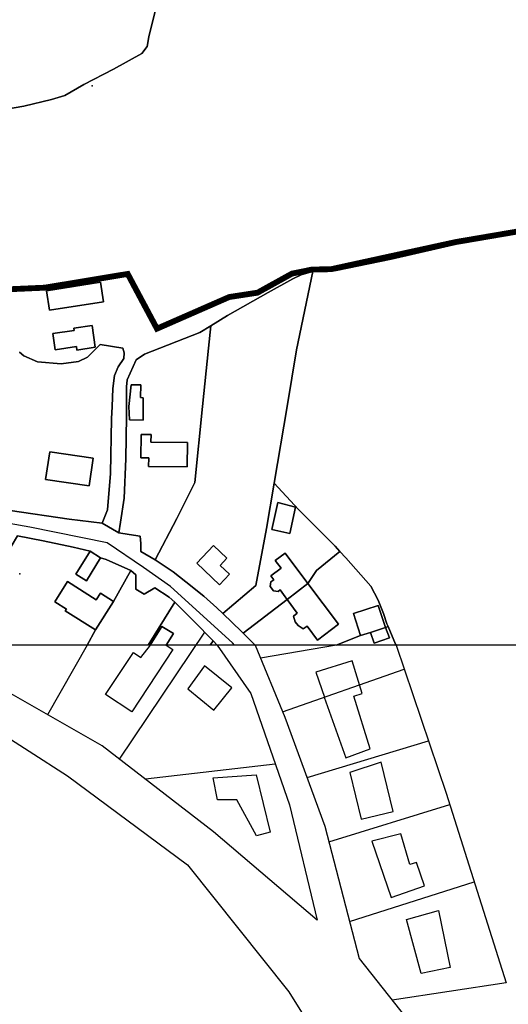
# Model space of a CAD drawing. Units: inches. Extents: x 634235 to 635862, y 722630 to 723936.
# Drawn here: x 634653 to 634821, y 722825 to 723161 of the extents above; entities that cross this region are included whole.
import ezdxf

# ---------------------------------------------------------------- set-up
doc = ezdxf.new("R2010")
doc.units = ezdxf.units.IN
doc.header["$MEASUREMENT"] = 0
doc.layers.add('A-Surrounding', color=252, linetype='Continuous')
doc.layers.add('site_boundary', color=10, linetype='Continuous')

msp = doc.modelspace()

# ---------------------------------------------------------------- linework, layer by layer
at = {"layer": 'A-Surrounding'}
for p, q in [((634685.5, 722962.43), (634691.43, 722972.99)), ((634744.84, 722963.1), (634751.96, 722968.58)), ((634706.41, 722962.15), (634697.34, 722947.44)), ((634729.82, 722951.62), (634744.84, 722963.1)), ((634679.31, 722952.67), (634676.46, 722947.44)), ((634729.82, 722951.62), (634733.97, 722947.44)), ((634773.37, 722951.86), (634778.48, 722953.51)), ((634778.48, 722953.51), (634779.41, 722953.81)), ((634718.52, 722947.44), (634719.51, 722948.99)), ((634719.51, 722948.99), (634720.92, 722947.44)), ((634761.7, 722947.44), (634770, 722950.77))]:
    msp.add_line(p, q, dxfattribs=at)
for points in [[(634687.48, 722908.51), (634716.66, 722951.94)], [(634600.74, 722947.44), (634643.38, 722919.61), (634669.76, 722902.81), (634710.78, 722872.31), (634745.44, 722828.91), (634770.5, 722788.65)], [(634720.94, 722947.44), (634732.41, 722930.9), (634745.69, 722892.83), (634755.18, 722853.38), (634719.73, 722883.61), (634681.58, 722913.07), (634640.8, 722936.28), (634622.73, 722947.44)], [(634676.47, 722947.44), (634662.94, 722923.67)], [(634703.54, 722947.44), (634705.76, 722945.97), (634691.72, 722924.66), (634682.77, 722930.56), (634692.26, 722944.98), (634694.87, 722943.26), (634698.07, 722947.44)], [(634733.98, 722947.44), (634744.06, 722922.86), (634757.79, 722885.52), (634769.49, 722840.32), (634787.62, 722817.34), (634790.86, 722811.42)], [(634761.71, 722947.44), (634735.79, 722943.03)], [(634782.17, 722947.44), (634799.27, 722896.84), (634819.86, 722831.98), (634780.8, 722825.98)], [(634757.57, 722929.64), (634764.96, 722908.99), (634773.28, 722911.96), (634767.64, 722930.07), (634770.6, 722930.99), (634767.12, 722942.15), (634754.66, 722938.28), (634757.67, 722929.68)], [(634743.33, 722924.65), (634784.95, 722939.23)], [(634751.68, 722902.16), (634793.2, 722914.8)], [(634740.81, 722906.82), (634696.44, 722901.59)], [(634719.52, 722902.05), (634734.23, 722903.15), (634739.1, 722883.46), (634734.4, 722882.3), (634727.67, 722894.52), (634721.1, 722894.52), (634719.52, 722902.05)], [(634759.18, 722880.16), (634800.5, 722892.98)], [(634766.21, 722852.98), (634808.92, 722866.46)]]:
    msp.add_lwpolyline(points, dxfattribs=at)
for points in [[(634710.85, 722932.55), (634719.82, 722925.29), (634725.98, 722932.9), (634716.56, 722940.39)], [(634766.29, 722903.95), (634770.21, 722887.92), (634781.14, 722890.6), (634777.03, 722907.43)], [(634773.83, 722880.42), (634780.45, 722861.18), (634791.85, 722865.11), (634789.1, 722873.09), (634786.81, 722872.43), (634783.83, 722882.88)], [(634785.7, 722853.63), (634796.63, 722856.7), (634800.68, 722837.19), (634790.73, 722835.13)]]:
    msp.add_lwpolyline(points, close=True, dxfattribs=at)
for points in [[(634638.18, 723128.96, 0), (634654.84, 723131.89, 0), (634664.26, 723134.19, 0), (634668.78, 723135.48, 0), (634675.26, 723139.28, 0), (634685.46, 723144.49, 0), (634695.2, 723149.92, 0), (634696.98, 723152.22, 0), (634697.52, 723155.55, 0), (634700.42, 723167.08, 0), (634705.05, 723182.64, 0), (634718.24, 723213.47, 0), (634735.16, 723251.81, 0)], [(634700.42, 723167.08, 0), (634697.52, 723155.55, 0), (634696.98, 723152.22, 0), (634695.2, 723149.92, 0), (634685.47, 723144.49, 0), (634675.26, 723139.28, 0), (634668.78, 723135.48, 0), (634664.27, 723134.19, 0), (634654.84, 723131.89, 0), (634638.19, 723128.96, 0), (634636.34, 723129.07, 0), (634622.44, 723131.67, 0), (634550.39, 723136.17, 0), (634506.53, 723138.03, 0), (634496.09, 723162.06, 0)], [(634700.42, 723167.08, 0), (634697.52, 723155.55, 0), (634696.98, 723152.22, 0), (634695.2, 723149.92, 0), (634685.47, 723144.49, 0), (634675.26, 723139.28, 0), (634668.78, 723135.48, 0), (634664.27, 723134.19, 0), (634654.84, 723131.89, 0), (634638.19, 723128.96, 0), (634636.34, 723129.07, 0), (634622.44, 723131.67, 0), (634550.39, 723136.17, 0), (634506.53, 723138.03, 0), (634496.09, 723162.06, 0)], [(634638.19, 723128.96, 0), (634654.84, 723131.89, 0), (634664.27, 723134.19, 0), (634668.78, 723135.48, 0), (634675.26, 723139.28, 0), (634685.47, 723144.49, 0), (634695.2, 723149.92, 0), (634696.98, 723152.22, 0), (634697.52, 723155.55, 0), (634700.42, 723167.08, 0)], [(634638.19, 723128.96, 0), (634654.84, 723131.89, 0), (634664.27, 723134.19, 0), (634668.78, 723135.48, 0), (634675.26, 723139.28, 0), (634685.47, 723144.49, 0), (634695.2, 723149.92, 0), (634696.98, 723152.22, 0), (634697.52, 723155.55, 0), (634700.42, 723167.08, 0)], [(634753.71, 723075.35, 0), (634756.06, 723075.89, 0), (634761.61, 723075.67, 0), (634780.5, 723079.51, 0), (634805.74, 723085.29, 0), (634827.81, 723089, 0), (634855.51, 723094.16, 0)], [(634827.81, 723089, 0), (634805.74, 723085.29, 0), (634780.5, 723079.51, 0), (634761.61, 723075.67, 0), (634756.06, 723075.89, 0), (634753.71, 723075.35, 0), (634749.63, 723074.19, 0), (634746.85, 723072.79, 0), (634738.35, 723068.07, 0), (634724.48, 723060.23, 0), (634718.76, 723056.73, 0), (634715.04, 723054.45, 0), (634696.02, 723047, 0), (634693.23, 723045.11, 0), (634690.15, 723038.28, 0), (634689.89, 723035.8, 0), (634689.89, 723029.13, 0), (634689.9, 723025.72, 0), (634689.66, 723011.26, 0), (634689.11, 722997.8, 0), (634687.83, 722989.51, 0), (634687.24, 722985.9, 0), (634681.62, 722989.24, 0), (634683.36, 722993.75, 0), (634684.4, 723006.18, 0), (634684.8, 723024.92, 0), (634684.99, 723029.13, 0), (634685.28, 723035.29, 0), (634685.83, 723039.76, 0), (634687.1, 723042.68, 0), (634688.95, 723045.59, 0), (634689.12, 723047.46, 0), (634688.68, 723049.12, 0), (634680.9, 723050.36, 0), (634676.53, 723045.97, 0), (634673.44, 723044.48, 0), (634667.54, 723043.75, 0), (634659.47, 723044.39, 0), (634654.82, 723046.5, 0), (634653.27, 723047.69, 0)], [(634827.81, 723089, 0), (634805.74, 723085.29, 0), (634780.5, 723079.51, 0), (634761.61, 723075.67, 0), (634756.06, 723075.89, 0), (634753.71, 723075.35, 0), (634749.63, 723074.19, 0), (634746.85, 723072.79, 0), (634738.35, 723068.07, 0), (634724.48, 723060.23, 0), (634718.76, 723056.73, 0), (634715.04, 723054.45, 0), (634696.02, 723047, 0), (634693.23, 723045.11, 0), (634690.15, 723038.28, 0), (634689.89, 723035.8, 0), (634689.89, 723029.13, 0), (634689.9, 723025.72, 0), (634689.66, 723011.26, 0), (634689.11, 722997.8, 0), (634687.83, 722989.51, 0), (634687.24, 722985.9, 0), (634681.62, 722989.24, 0), (634683.36, 722993.75, 0), (634684.4, 723006.18, 0), (634684.8, 723024.92, 0), (634684.99, 723029.13, 0), (634685.28, 723035.29, 0), (634685.83, 723039.76, 0), (634687.1, 723042.68, 0), (634688.95, 723045.59, 0), (634689.12, 723047.46, 0), (634688.68, 723049.12, 0), (634680.9, 723050.36, 0), (634676.53, 723045.97, 0), (634673.44, 723044.48, 0), (634667.54, 723043.75, 0), (634659.47, 723044.39, 0), (634654.82, 723046.5, 0), (634653.27, 723047.69, 0)], [(635053.62, 722947.44, 0), (634782.16, 722947.44, 0), (634782, 722947.85, 0), (634779.41, 722953.81, 0), (634778.98, 722954.78, 0), (634777.86, 722958.26, 0), (634776.05, 722962.88, 0), (634773.46, 722967.63, 0), (634764.94, 722977.32, 0), (634762.94, 722979.52, 0), (634761.31, 722981.33, 0), (634748.71, 722993.89, 0), (634740.47, 723002.88, 0), (634744.84, 723029.13, 0), (634748.08, 723048.53, 0), (634753.71, 723075.35, 0), (634756.06, 723075.89, 0), (634761.61, 723075.67, 0), (634780.5, 723079.51, 0), (634805.74, 723085.29, 0), (634827.81, 723089, 0)], [(635053.62, 722947.44, 0), (634782.16, 722947.44, 0), (634782, 722947.85, 0), (634779.41, 722953.81, 0), (634778.98, 722954.78, 0), (634777.86, 722958.26, 0), (634776.05, 722962.88, 0), (634773.46, 722967.63, 0), (634764.94, 722977.32, 0), (634762.94, 722979.52, 0), (634761.31, 722981.33, 0), (634748.71, 722993.89, 0), (634740.47, 723002.88, 0), (634744.84, 723029.13, 0), (634748.08, 723048.53, 0), (634753.71, 723075.35, 0), (634756.06, 723075.89, 0), (634761.61, 723075.67, 0), (634780.5, 723079.51, 0), (634805.74, 723085.29, 0), (634827.81, 723089, 0)], [(634718.76, 723056.73, 0), (634724.48, 723060.23, 0), (634738.35, 723068.07, 0), (634746.85, 723072.79, 0), (634749.63, 723074.19, 0), (634753.71, 723075.35, 0)], [(634753.71, 723075.35, 0), (634748.08, 723048.53, 0), (634744.84, 723029.13, 0), (634740.47, 723002.88, 0)], [(634718.76, 723056.73, 0), (634715.04, 723054.45, 0), (634696.02, 723047, 0), (634693.23, 723045.11, 0), (634690.15, 723038.28, 0), (634689.89, 723035.8, 0), (634689.89, 723029.13, 0), (634689.9, 723025.72, 0), (634689.66, 723011.26, 0), (634689.11, 722997.8, 0), (634687.83, 722989.51, 0), (634687.24, 722985.9, 0)], [(634653.27, 723047.69, 0), (634654.82, 723046.5, 0), (634659.47, 723044.39, 0), (634667.54, 723043.75, 0), (634673.44, 723044.48, 0), (634676.53, 723045.97, 0), (634680.9, 723050.36, 0), (634688.68, 723049.12, 0), (634689.12, 723047.46, 0), (634688.95, 723045.59, 0), (634687.1, 723042.68, 0), (634685.83, 723039.76, 0), (634685.28, 723035.29, 0), (634684.99, 723029.13, 0), (634684.8, 723024.92, 0), (634684.4, 723006.18, 0), (634683.36, 722993.75, 0), (634681.62, 722989.24, 0), (634670.34, 722990.53, 0), (634650.09, 722993.58, 0)], [(634653.27, 723047.69, 0), (634654.82, 723046.5, 0), (634659.47, 723044.39, 0), (634667.54, 723043.75, 0), (634673.44, 723044.48, 0), (634676.53, 723045.97, 0), (634680.9, 723050.36, 0), (634688.68, 723049.12, 0), (634689.12, 723047.46, 0), (634688.95, 723045.59, 0), (634687.1, 723042.68, 0), (634685.83, 723039.76, 0), (634685.28, 723035.29, 0), (634684.99, 723029.13, 0), (634684.8, 723024.92, 0), (634684.4, 723006.18, 0), (634683.36, 722993.75, 0), (634681.62, 722989.24, 0), (634670.34, 722990.53, 0), (634650.09, 722993.58, 0)], [(634681.62, 722989.24, 0), (634683.36, 722993.75, 0), (634684.4, 723006.18, 0), (634684.8, 723024.92, 0), (634684.99, 723029.13, 0), (634685.27, 723035.29, 0), (634685.83, 723039.76, 0), (634687.1, 723042.68, 0), (634688.95, 723045.59, 0), (634689.12, 723047.46, 0), (634688.68, 723049.12, 0), (634680.9, 723050.36, 0), (634676.53, 723045.97, 0), (634673.44, 723044.48, 0), (634667.54, 723043.75, 0), (634659.47, 723044.39, 0), (634654.82, 723046.5, 0), (634653.27, 723047.69, 0)], [(634699.74, 722976.66, 0), (634707.19, 722990.76, 0), (634713.3, 723003.12, 0), (634715.96, 723029.13, 0), (634718.01, 723049.08, 0)], [(634726.85, 722947.44, 0), (634726.16, 722948.23, 0), (634704.93, 722967.6, 0), (634695.72, 722973.99, 0), (634683.26, 722982.52, 0), (634656.81, 722987.88, 0), (634611.76, 722995.81, 0), (634593.3, 723000.78, 0), (634580.81, 723008.12, 0), (634576.79, 723008.68, 0), (634566.79, 723010.07, 0), (634550.88, 723012.29, 0)], [(634740.47, 723002.88, 0), (634737.87, 722987.36, 0), (634734.12, 722967.9, 0), (634722.82, 722958.3, 0)], [(634762.94, 722979.52, 0), (634761.31, 722981.33, 0), (634748.71, 722993.89, 0), (634740.47, 723002.88, 0)], [(634606.86, 723000.64, 0), (634622.18, 722997.84, 0), (634630.72, 722996.41, 0), (634650.09, 722993.58, 0), (634670.34, 722990.53, 0), (634681.62, 722989.24, 0)], [(634650.09, 722993.58, 0), (634670.34, 722990.53, 0), (634681.62, 722989.24, 0), (634687.24, 722985.9, 0), (634690.81, 722985.31, 0), (634694.59, 722984.82, 0), (634694.85, 722982.22, 0), (634694.78, 722979.49, 0), (634699.74, 722976.66, 0), (634700.06, 722976.48, 0), (634705.83, 722972.58, 0), (634710.24, 722969.09, 0), (634716.36, 722964.2, 0), (634720.83, 722960.2, 0), (634722.82, 722958.3, 0), (634729.26, 722952.17, 0), (634729.82, 722951.62, 0), (634733.97, 722947.44, 0), (634720.92, 722947.44, 0), (634719.51, 722948.99, 0), (634712.99, 722955.7, 0), (634707.71, 722960.95, 0), (634706.41, 722962.15, 0), (634704.5, 722963.89, 0), (634699.61, 722967.04, 0), (634695.97, 722964.91, 0), (634693.13, 722966.63, 0), (634693.14, 722971.56, 0), (634691.43, 722972.99, 0), (634683.01, 722976.78, 0), (634681.06, 722977.37, 0), (634677.43, 722979.6, 0), (634671.63, 722980.96, 0), (634661.36, 722983.15, 0), (634652.61, 722984.84, 0)], [(634677.43, 722979.6, 0), (634671.63, 722980.96, 0), (634661.36, 722983.15, 0), (634652.61, 722984.84, 0), (634650.49, 722981.27, 0), (634647.29, 722982.28, 0), (634644.23, 722986.17, 0)], [(634687.24, 722985.9, 0), (634690.81, 722985.31, 0), (634694.59, 722984.82, 0), (634694.85, 722982.22, 0), (634694.78, 722979.49, 0), (634699.74, 722976.66, 0)], [(634751.96, 722968.58, 0), (634754.91, 722972.98, 0), (634762.94, 722979.52, 0)], [(634779.41, 722953.81, 0), (634778.98, 722954.78, 0), (634777.86, 722958.26, 0), (634776.05, 722962.88, 0), (634773.46, 722967.63, 0), (634764.93, 722977.32, 0), (634762.94, 722979.52, 0)], [(634691.43, 722972.99, 0), (634683.01, 722976.78, 0), (634681.06, 722977.37, 0)], [(634699.74, 722976.66, 0), (634700.06, 722976.48, 0), (634705.83, 722972.58, 0), (634710.24, 722969.09, 0), (634716.36, 722964.2, 0), (634720.83, 722960.2, 0), (634722.82, 722958.3, 0)], [(634691.43, 722972.99, 0), (634693.14, 722971.56, 0), (634693.13, 722966.63, 0), (634695.97, 722964.91, 0), (634699.61, 722967.04, 0), (634704.5, 722963.89, 0), (634706.41, 722962.15, 0)], [(634706.41, 722962.15, 0), (634707.71, 722960.95, 0), (634712.99, 722955.7, 0), (634719.51, 722948.99, 0)], [(634722.82, 722958.3, 0), (634729.26, 722952.17, 0), (634729.82, 722951.62, 0)], [(634782.16, 722947.44, 0), (634782, 722947.85, 0), (634779.41, 722953.81, 0)]]:
    msp.add_polyline3d(points, dxfattribs=at)
for points in [[(634740.47, 723002.88, 0), (634737.87, 722987.36, 0), (634734.12, 722967.9, 0), (634722.82, 722958.3, 0), (634720.83, 722960.2, 0), (634716.37, 722964.2, 0), (634710.24, 722969.09, 0), (634705.83, 722972.58, 0), (634700.06, 722976.48, 0), (634699.74, 722976.66, 0), (634707.19, 722990.76, 0), (634713.3, 723003.12, 0), (634715.96, 723029.13, 0), (634718.01, 723049.08, 0), (634718.76, 723056.73, 0), (634724.48, 723060.23, 0), (634738.35, 723068.07, 0), (634746.85, 723072.79, 0), (634749.63, 723074.19, 0), (634753.71, 723075.35, 0), (634748.08, 723048.53, 0), (634744.84, 723029.13, 0)], [(634740.47, 723002.88, 0), (634737.87, 722987.36, 0), (634734.12, 722967.9, 0), (634722.82, 722958.3, 0), (634720.83, 722960.2, 0), (634716.37, 722964.2, 0), (634710.24, 722969.09, 0), (634705.83, 722972.58, 0), (634700.06, 722976.48, 0), (634699.74, 722976.66, 0), (634707.19, 722990.76, 0), (634713.3, 723003.12, 0), (634715.96, 723029.13, 0), (634718.01, 723049.08, 0), (634718.76, 723056.73, 0), (634724.48, 723060.23, 0), (634738.35, 723068.07, 0), (634746.85, 723072.79, 0), (634749.63, 723074.19, 0), (634753.71, 723075.35, 0), (634748.08, 723048.53, 0), (634744.84, 723029.13, 0)], [(634682.1, 723064.98, 0), (634663.58, 723062.07, 0), (634662.54, 723068.7, 0), (634681.06, 723071.61, 0)], [(634682.1, 723064.98, 0), (634663.58, 723062.07, 0), (634662.54, 723068.7, 0), (634681.06, 723071.61, 0)], [(634662.54, 723068.7, 0), (634663.58, 723062.07, 0), (634682.1, 723064.98, 0), (634681.06, 723071.61, 0)], [(634678.12, 723056.83, 0), (634679.23, 723049.37, 0), (634672.97, 723048.43, 0), (634672.79, 723049.62, 0), (634665.55, 723048.53, 0), (634664.72, 723054.04, 0), (634672.02, 723055.14, 0), (634671.9, 723055.89, 0)], [(634678.12, 723056.83, 0), (634679.23, 723049.37, 0), (634672.97, 723048.43, 0), (634672.79, 723049.62, 0), (634665.55, 723048.53, 0), (634664.72, 723054.04, 0), (634672.02, 723055.14, 0), (634671.9, 723055.89, 0)], [(634664.72, 723054.04, 0), (634665.55, 723048.53, 0), (634672.79, 723049.62, 0), (634672.97, 723048.43, 0), (634679.23, 723049.37, 0), (634678.12, 723056.83, 0), (634671.9, 723055.89, 0), (634672.02, 723055.14, 0)], [(634699.74, 722976.66, 0), (634694.78, 722979.49, 0), (634694.85, 722982.22, 0), (634694.59, 722984.82, 0), (634690.81, 722985.31, 0), (634687.24, 722985.9, 0), (634687.83, 722989.51, 0), (634689.11, 722997.8, 0), (634689.66, 723011.26, 0), (634689.9, 723025.72, 0), (634689.89, 723029.13, 0), (634689.89, 723035.8, 0), (634690.15, 723038.28, 0), (634693.23, 723045.11, 0), (634696.02, 723047, 0), (634715.04, 723054.45, 0), (634718.76, 723056.73, 0), (634718.01, 723049.08, 0), (634715.96, 723029.13, 0), (634713.3, 723003.12, 0), (634707.19, 722990.76, 0)], [(634699.74, 722976.66, 0), (634694.78, 722979.49, 0), (634694.85, 722982.22, 0), (634694.59, 722984.82, 0), (634690.81, 722985.31, 0), (634687.24, 722985.9, 0), (634687.83, 722989.51, 0), (634689.11, 722997.8, 0), (634689.66, 723011.26, 0), (634689.9, 723025.72, 0), (634689.89, 723029.13, 0), (634689.89, 723035.8, 0), (634690.15, 723038.28, 0), (634693.23, 723045.11, 0), (634696.02, 723047, 0), (634715.04, 723054.45, 0), (634718.76, 723056.73, 0), (634718.01, 723049.08, 0), (634715.96, 723029.13, 0), (634713.3, 723003.12, 0), (634707.19, 722990.76, 0)], [(634695.58, 723029.13, 0), (634695.6, 723024.45, 0), (634690.89, 723024.56, 0), (634690.73, 723029.13, 0), (634691.48, 723036.58, 0), (634694.83, 723036.49, 0), (634694.74, 723032.16, 0), (634695.64, 723032.14, 0)], [(634695.58, 723029.13, 0), (634695.64, 723032.14, 0), (634694.74, 723032.16, 0), (634694.83, 723036.49, 0), (634691.48, 723036.58, 0), (634690.73, 723029.13, 0), (634690.89, 723024.56, 0), (634695.6, 723024.45, 0)], [(634695.58, 723029.13, 0), (634695.6, 723024.45, 0), (634690.89, 723024.56, 0), (634690.73, 723029.13, 0), (634691.48, 723036.58, 0), (634694.83, 723036.49, 0), (634694.74, 723032.16, 0), (634695.64, 723032.14, 0)], [(634710.75, 723016.79, 0), (634710.65, 723008.5, 0), (634697.48, 723008.64, 0), (634697.52, 723011.52, 0), (634694.81, 723011.55, 0), (634694.9, 723019.56, 0), (634698.31, 723019.52, 0), (634698.28, 723016.93, 0)], [(634710.75, 723016.79, 0), (634698.28, 723016.93, 0), (634698.31, 723019.52, 0), (634694.9, 723019.56, 0), (634694.81, 723011.55, 0), (634697.52, 723011.52, 0), (634697.48, 723008.64, 0), (634710.65, 723008.5, 0)], [(634710.75, 723016.79, 0), (634710.65, 723008.5, 0), (634697.48, 723008.64, 0), (634697.52, 723011.52, 0), (634694.81, 723011.55, 0), (634694.9, 723019.56, 0), (634698.31, 723019.52, 0), (634698.28, 723016.93, 0)], [(634678.55, 723011.39, 0), (634677.16, 723001.98, 0), (634662.24, 723004.18, 0), (634663.63, 723013.58, 0)], [(634678.55, 723011.39, 0), (634663.63, 723013.58, 0), (634662.24, 723004.18, 0), (634677.16, 723001.98, 0)], [(634678.55, 723011.39, 0), (634677.16, 723001.98, 0), (634662.24, 723004.18, 0), (634663.63, 723013.58, 0)], [(634762.94, 722979.52, 0), (634754.91, 722972.98, 0), (634751.96, 722968.58, 0), (634744.16, 722978.95, 0), (634740.82, 722976.43, 0), (634742.81, 722973.78, 0), (634739.31, 722971.15, 0), (634740.28, 722969.86, 0), (634739.25, 722969.09, 0), (634739.04, 722967.54, 0), (634740.16, 722966.05, 0), (634741.76, 722965.82, 0), (634742.52, 722966.45, 0), (634744.18, 722963.98, 0), (634744.84, 722963.1, 0), (634729.82, 722951.62, 0), (634729.26, 722952.17, 0), (634722.82, 722958.3, 0), (634734.12, 722967.9, 0), (634737.87, 722987.36, 0), (634740.47, 723002.88, 0), (634748.71, 722993.89, 0), (634761.31, 722981.33, 0)], [(634762.94, 722979.52, 0), (634754.91, 722972.98, 0), (634751.96, 722968.58, 0), (634744.84, 722963.1, 0), (634729.82, 722951.62, 0), (634729.26, 722952.17, 0), (634722.82, 722958.3, 0), (634734.12, 722967.9, 0), (634737.87, 722987.36, 0), (634740.47, 723002.88, 0), (634748.71, 722993.89, 0), (634761.31, 722981.33, 0)], [(634747.7, 722994.69, 0), (634745.83, 722985.68, 0), (634739.59, 722987.09, 0), (634741.66, 722996.23, 0)], [(634747.7, 722994.69, 0), (634741.66, 722996.23, 0), (634739.59, 722987.09, 0), (634745.83, 722985.68, 0)], [(634747.7, 722994.69, 0), (634745.83, 722985.68, 0), (634739.59, 722987.09, 0), (634741.66, 722996.23, 0)], [(634677.43, 722979.6, 0), (634672.61, 722971.74, 0), (634676.24, 722969.51, 0), (634681.06, 722977.37, 0), (634683.01, 722976.78, 0), (634691.43, 722972.99, 0), (634685.5, 722962.43, 0), (634681.04, 722965.27, 0), (634679.59, 722962.99, 0), (634669.78, 722969.22, 0), (634665.41, 722962.33, 0), (634669.34, 722959.84, 0), (634668.96, 722959.24, 0), (634679.31, 722952.67, 0), (634676.46, 722947.44, 0), (634628.58, 722947.44, 0), (634637.8, 722967.46, 0), (634644.23, 722986.17, 0), (634647.29, 722982.28, 0), (634650.49, 722981.27, 0), (634652.61, 722984.84, 0), (634661.36, 722983.15, 0), (634671.64, 722980.96, 0)], [(634691.43, 722972.99, 0), (634685.5, 722962.43, 0), (634679.31, 722952.67, 0), (634676.46, 722947.44, 0), (634628.58, 722947.44, 0), (634637.8, 722967.46, 0), (634644.23, 722986.17, 0), (634647.29, 722982.28, 0), (634650.49, 722981.27, 0), (634652.61, 722984.84, 0), (634661.36, 722983.15, 0), (634671.64, 722980.96, 0), (634677.43, 722979.6, 0), (634681.06, 722977.37, 0), (634683.01, 722976.78, 0)], [(634681.06, 722977.37, 0), (634676.24, 722969.51, 0), (634672.61, 722971.74, 0), (634677.43, 722979.6, 0)], [(634681.06, 722977.37, 0), (634676.24, 722969.51, 0), (634672.61, 722971.74, 0), (634677.43, 722979.6, 0)], [(634725.12, 722971.74, 0), (634721.92, 722974.78, 0), (634724.29, 722977.26, 0), (634719.71, 722981.62, 0), (634713.95, 722975.58, 0), (634721.71, 722968.17, 0)], [(634725.12, 722971.74, 0), (634721.71, 722968.17, 0), (634713.95, 722975.58, 0), (634719.71, 722981.62, 0), (634724.29, 722977.26, 0), (634721.92, 722974.78, 0)], [(634725.12, 722971.74, 0), (634721.71, 722968.17, 0), (634713.95, 722975.58, 0), (634719.71, 722981.62, 0), (634724.29, 722977.26, 0), (634721.92, 722974.78, 0)], [(634779.41, 722953.81, 0), (634778.48, 722953.51, 0), (634776.03, 722961.09, 0), (634767.55, 722958.35, 0), (634770.01, 722950.77, 0), (634761.7, 722947.44, 0), (634733.97, 722947.44, 0), (634729.82, 722951.62, 0), (634744.84, 722963.1, 0), (634748.34, 722958.44, 0), (634747.08, 722957.36, 0), (634747.64, 722955.47, 0), (634748.65, 722954.17, 0), (634750.34, 722953.12, 0), (634751.71, 722953.97, 0), (634755.26, 722949.24, 0), (634762.44, 722954.64, 0), (634751.96, 722968.58, 0), (634754.91, 722972.98, 0), (634762.94, 722979.52, 0), (634764.94, 722977.32, 0), (634773.46, 722967.63, 0), (634776.05, 722962.88, 0), (634777.86, 722958.26, 0), (634778.98, 722954.78, 0)], [(634779.41, 722953.81, 0), (634778.48, 722953.51, 0), (634773.37, 722951.86, 0), (634770.01, 722950.77, 0), (634761.7, 722947.44, 0), (634733.97, 722947.44, 0), (634729.82, 722951.62, 0), (634744.84, 722963.1, 0), (634751.96, 722968.58, 0), (634754.91, 722972.98, 0), (634762.94, 722979.52, 0), (634764.94, 722977.32, 0), (634773.46, 722967.63, 0), (634776.05, 722962.88, 0), (634777.86, 722958.26, 0), (634778.98, 722954.78, 0)], [(634751.96, 722968.58, 0), (634744.84, 722963.1, 0), (634744.18, 722963.98, 0), (634742.52, 722966.45, 0), (634741.76, 722965.82, 0), (634740.16, 722966.05, 0), (634739.04, 722967.54, 0), (634739.25, 722969.09, 0), (634740.28, 722969.86, 0), (634739.31, 722971.15, 0), (634742.81, 722973.78, 0), (634740.82, 722976.43, 0), (634744.16, 722978.95, 0)], [(634751.96, 722968.58, 0), (634744.84, 722963.1, 0), (634744.18, 722963.98, 0), (634742.52, 722966.45, 0), (634741.76, 722965.82, 0), (634740.16, 722966.05, 0), (634739.04, 722967.54, 0), (634739.25, 722969.09, 0), (634740.28, 722969.86, 0), (634739.31, 722971.15, 0), (634742.81, 722973.78, 0), (634740.82, 722976.43, 0), (634744.16, 722978.95, 0)], [(634706.41, 722962.15, 0), (634697.34, 722947.44, 0), (634676.46, 722947.44, 0), (634679.31, 722952.67, 0), (634685.5, 722962.43, 0), (634691.43, 722972.99, 0), (634693.14, 722971.56, 0), (634693.13, 722966.63, 0), (634695.97, 722964.91, 0), (634699.61, 722967.04, 0), (634704.5, 722963.89, 0)], [(634706.41, 722962.15, 0), (634697.34, 722947.44, 0), (634676.46, 722947.44, 0), (634679.31, 722952.67, 0), (634685.5, 722962.43, 0), (634691.43, 722972.99, 0), (634693.14, 722971.56, 0), (634693.13, 722966.63, 0), (634695.97, 722964.91, 0), (634699.61, 722967.04, 0), (634704.5, 722963.89, 0)], [(634685.5, 722962.43, 0), (634679.31, 722952.67, 0), (634668.96, 722959.24, 0), (634669.34, 722959.84, 0), (634665.41, 722962.33, 0), (634669.78, 722969.22, 0), (634679.59, 722962.99, 0), (634681.04, 722965.27, 0)], [(634669.78, 722969.22, 0), (634679.59, 722962.99, 0), (634681.04, 722965.27, 0), (634685.5, 722962.43, 0), (634679.31, 722952.67, 0), (634668.96, 722959.24, 0), (634669.34, 722959.84, 0), (634665.41, 722962.33, 0)], [(634744.84, 722963.1, 0), (634751.96, 722968.58, 0), (634762.44, 722954.64, 0), (634755.26, 722949.24, 0), (634751.71, 722953.97, 0), (634750.34, 722953.12, 0), (634748.65, 722954.17, 0), (634747.64, 722955.47, 0), (634747.08, 722957.36, 0), (634748.34, 722958.44, 0)], [(634744.84, 722963.1, 0), (634751.96, 722968.58, 0), (634762.44, 722954.64, 0), (634755.26, 722949.24, 0), (634751.71, 722953.97, 0), (634750.34, 722953.12, 0), (634748.65, 722954.17, 0), (634747.64, 722955.47, 0), (634747.08, 722957.36, 0), (634748.34, 722958.44, 0)], [(634719.51, 722948.99, 0), (634718.52, 722947.44, 0), (634703.53, 722947.44, 0), (634705.98, 722951.41, 0), (634702.02, 722953.85, 0), (634698.06, 722947.44, 0), (634697.34, 722947.44, 0), (634706.41, 722962.15, 0), (634707.71, 722960.95, 0), (634712.99, 722955.7, 0)], [(634719.51, 722948.99, 0), (634718.52, 722947.44, 0), (634697.34, 722947.44, 0), (634706.41, 722962.15, 0), (634707.71, 722960.95, 0), (634712.99, 722955.7, 0)], [(634778.48, 722953.51, 0), (634773.37, 722951.86, 0), (634770.01, 722950.77, 0), (634767.55, 722958.35, 0), (634776.03, 722961.09, 0)], [(634778.48, 722953.51, 0), (634773.37, 722951.86, 0), (634770.01, 722950.77, 0), (634767.55, 722958.35, 0), (634776.03, 722961.09, 0)], [(634703.53, 722947.44, 0), (634698.06, 722947.44, 0), (634702.02, 722953.85, 0), (634705.98, 722951.41, 0)], [(634703.53, 722947.44, 0), (634698.06, 722947.44, 0), (634702.02, 722953.85, 0), (634705.98, 722951.41, 0)], [(634761.7, 722947.44, 0), (634770.01, 722950.77, 0), (634773.37, 722951.86, 0), (634774.63, 722948.15, 0), (634779.91, 722949.94, 0), (634778.48, 722953.51, 0), (634779.41, 722953.81, 0), (634782, 722947.85, 0), (634782.16, 722947.44, 0)], [(634782.16, 722947.44, 0), (634761.7, 722947.44, 0), (634770.01, 722950.77, 0), (634773.37, 722951.86, 0), (634778.48, 722953.51, 0), (634779.41, 722953.81, 0), (634782, 722947.85, 0)], [(634773.37, 722951.86, 0), (634778.48, 722953.51, 0), (634779.91, 722949.94, 0), (634774.63, 722948.15, 0)], [(634773.37, 722951.86, 0), (634778.48, 722953.51, 0), (634779.91, 722949.94, 0), (634774.63, 722948.15, 0)], [(634718.52, 722947.44, 0), (634719.51, 722948.99, 0), (634720.92, 722947.44, 0)], [(634718.52, 722947.44, 0), (634719.51, 722948.99, 0), (634720.92, 722947.44, 0)]]:
    msp.add_polyline3d(points, close=True, dxfattribs=at)
for p in [(634678.11, 723138.85), (634653.47, 722971.93)]:
    msp.add_point(p, dxfattribs=at)
at = {"layer": 'site_boundary', "linetype": 'ByBlock', "ltscale": 5, "const_width": 2, "flags": 128}
msp.add_lwpolyline([(634831.23, 723090.27), (634802.58, 723085.38), (634759.98, 723076.1), (634753.37, 723075.96), (634746.54, 723074.58), (634734.75, 723068.06), (634725.06, 723066.57), (634700.33, 723055.74), (634690.33, 723074.47), (634661.96, 723069.77), (634641.05, 723068.84)], dxfattribs=at)

doc.saveas('drawing.dxf')
